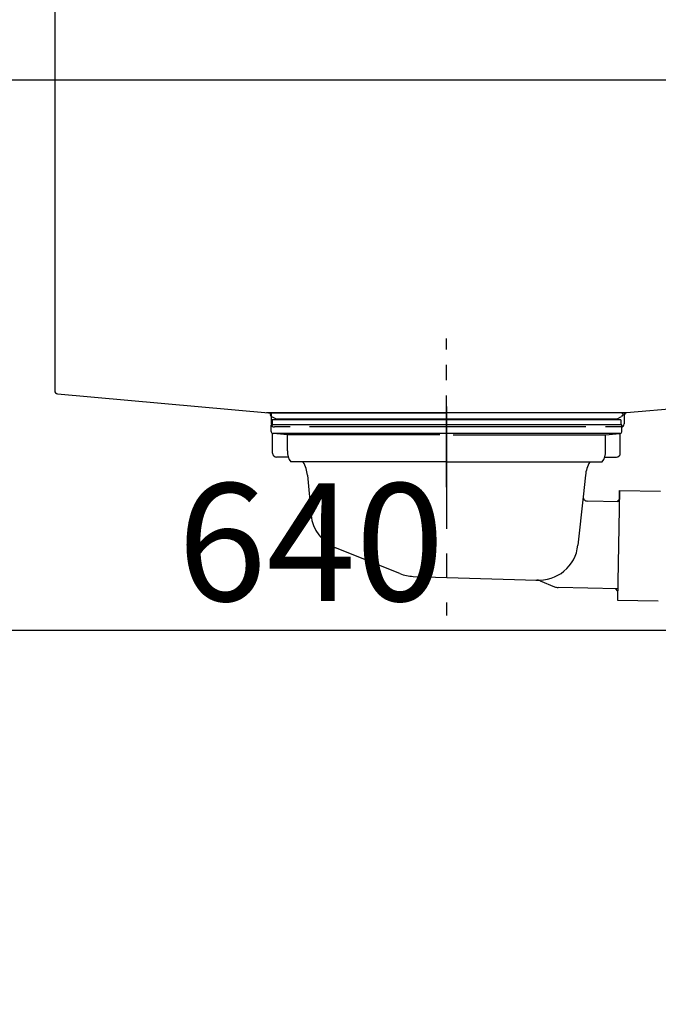
# Model space of a CAD drawing. Extents: x 84007 to 110129, y 210 to 8610.
# Drawn here: x 104006 to 104332, y 2411 to 2914 of the extents above; entities that cross this region are included whole.
import ezdxf

# ---------------------------------------------------------------- set-up
doc = ezdxf.new("R2010")
doc.units = 0
doc.header["$LTSCALE"] = 50
doc.header["$MEASUREMENT"] = 0
doc.linetypes.add('CENTER', pattern=[2, 1.25, -0.25, 0.25, -0.25])
doc.linetypes.add('STYLE_01', pattern=[1.40625, 0.9375, -0.15625, 0.15625, -0.15625])
doc.layers.get('0').update_dxf_attribs({"linetype": 'CONTINUOUS'})
for name, color, linetype in [('126-甲板', 2, 'CONTINUOUS'), ('140-パーツ芯', 13, 'CENTER'), ('150-機器', 8, 'CONTINUOUS'), ('166-寸法B', 11, 'CONTINUOUS')]:
    doc.layers.add(name, color=color, linetype=linetype)
doc.styles.add('KH001', font='txt')
doc.dimstyles.new('KH1xx030', dxfattribs={"dimscale": 30, "dimtxt": 2, "dimasz": 0.6, "dimexe": 0.3, "dimexo": 1.2, "dimgap": 0.5, "dimtad": 3, "dimdec": 1, "dimdsep": 46, "dimlunit": 6, "dimtxsty": 'KH001', "dimblk": 'DOT', "dimcen": 1, "dimdle": 1, "dimclrd": 256, "dimclre": 256, "dimclrt": 256, "dimadec": 0, "dimazin": 0, "dimtfac": 1, "dimtdec": 1, "dimtix": 1, "dimtmove": 2, "dimatfit": 3, "dimldrblk": 'CLOSEDBLANK', "dimfxl": 1, "dimtolj": 1, "dimtzin": 0, "dimlwd": -1, "dimlwe": -1, "dimarcsym": 0})

# ---------------------------------------------------------------- blocks, each defined once
blk = doc.blocks.new('_Dot')
at = {"color": 0, "linetype": 'ByBlock', "lineweight": -2}
blk.add_line((-0.5, 0), (-1, 0), dxfattribs=at)
at = {"color": 0, "linetype": 'ByBlock', "const_width": 0.5}
blk.add_lwpolyline([(-0.25, 0, 1), (0.25, 0, 1)], format="xyb", close=True, dxfattribs=at)
blk = doc.blocks.new('*D215')
at = {"layer": '166-寸法B', "transparency": 16777216}
for p, q in [((104172.95, 3483.05), (103487.29, 3483.05)), ((103496.29, 2081.05), (103496.29, 3465.05)), ((103898.48, 2063.05), (103487.29, 2063.05))]:
    blk.add_line(p, q, dxfattribs=at)
at = {"layer": '166-寸法B', "transparency": 16777216, "xscale": 18, "yscale": 18, "zscale": 18}
for p, rotation in [((103496.29, 3483.05), 90), ((103496.29, 2063.05), 270)]:
    blk.add_blockref('_Dot', p, dxfattribs=dict(at, rotation=rotation))
at = {"layer": '166-寸法B', "transparency": 16777216, "insert": (103445.98, 2773.05), "char_height": 60, "attachment_point": 5, "rotation": 90, "style": 'KH001'}
blk.add_mtext('\\A1;1,420(1470)', dxfattribs=at)
blk = doc.blocks.new('_ClosedBlank')
at = {"color": 0, "linetype": 'ByBlock', "lineweight": -2}
for p, q in [((-1, 0.167), (0, 0)), ((-1, 0.167), (-1, -0.167)), ((0, 0), (-1, -0.167))]:
    blk.add_line(p, q, dxfattribs=at)
blk = doc.blocks.new('*D217')
at = {"layer": '166-寸法B', "transparency": 16777216}
for p, q in [((103943.95, 2811.05), (103943.95, 2593.24)), ((104583.95, 2811.05), (104583.95, 2593.24)), ((103961.95, 2602.24), (104565.95, 2602.24))]:
    blk.add_line(p, q, dxfattribs=at)
at = {"layer": '166-寸法B', "transparency": 16777216, "xscale": 18, "yscale": 18, "zscale": 18, "rotation": 180}
blk.add_blockref('_Dot', (103943.95, 2602.24), dxfattribs=at)
at = {"layer": '166-寸法B', "transparency": 16777216, "xscale": 18, "yscale": 18, "zscale": 18}
blk.add_blockref('_Dot', (104583.95, 2602.24), dxfattribs=at)
at = {"layer": '166-寸法B', "transparency": 16777216, "insert": (104154.77, 2647.24), "char_height": 60, "attachment_point": 5, "style": 'KH001'}
blk.add_mtext('\\A1;640', dxfattribs=at)

msp = doc.modelspace()

# ---------------------------------------------------------------- linework, layer by layer
at = {"layer": '126-甲板'}
msp.add_lwpolyline([(103933.95, 2923.05), (104580.95, 2923.05), (104580.95, 2883.05), (103933.95, 2883.05)], close=True, dxfattribs=at)
at = {"layer": '140-パーツ芯', "linetype": 'STYLE_01'}
msp.add_line((104223.95, 2675.3), (104223.95, 2751.21), dxfattribs=at)
at = {"layer": '150-機器', "linetype": 'Continuous'}
for p, q in [((104023.95, 2921.55), (104023.95, 2724.47)), ((104025.37, 2722.97), (104133.16, 2713.2)), ((104423.01, 2722.67), (104315.84, 2713.26)), ((104315.84, 2713.26), (104132.07, 2713.26)), ((104133.16, 2713.2), (104134.58, 2713.13)), ((104134.58, 2711.7), (104134.58, 2713.13)), ((104134.58, 2707.55), (104134.58, 2711.7)), ((104315.84, 2713.26), (104314.58, 2713.05)), ((104314.58, 2711.7), (104314.58, 2713.05)), ((104314.58, 2711.77), (104314.58, 2707.55)), ((104144.08, 2706.05), (104136.08, 2706.05)), ((104295.08, 2706.05), (104154.08, 2706.05)), ((104313.08, 2706.05), (104305.08, 2706.05))]:
    msp.add_line(p, q, dxfattribs=at)
at = {"layer": '150-機器', "color": 13, "linetype": 'CENTER'}
msp.add_line((104223.95, 2716.47), (104223.95, 2609.8), dxfattribs=at)
at = {"layer": '150-機器'}
for p, q in [((104136.84, 2710.24), (104134.52, 2711.35)), ((104134.95, 2713.26), (104223.95, 2713.26)), ((104312.95, 2709.66), (104134.95, 2709.66)), ((104134.95, 2709.66), (104134.95, 2707.16)), ((104136.84, 2710.24), (104311.06, 2710.24)), ((104312.95, 2713.26), (104223.95, 2713.26)), ((104311.06, 2710.24), (104313.38, 2711.35)), ((104312.95, 2709.66), (104312.95, 2707.16)), ((104134.45, 2703.66), (104134.45, 2707.16)), ((104313.45, 2707.16), (104134.45, 2707.16)), ((104313.45, 2703.66), (104313.45, 2707.16)), ((104135.2, 2692.66), (104135.2, 2702.66)), ((104142.7, 2702.02), (104135.41, 2702.66)), ((104312.49, 2702.66), (104135.41, 2702.66)), ((104142.7, 2693.81), (104142.7, 2702.02)), ((104220.55, 2702.02), (104142.7, 2702.02)), ((104227.35, 2702.02), (104305.2, 2702.02)), ((104305.2, 2702.02), (104312.49, 2702.66)), ((104305.2, 2693.81), (104305.2, 2702.02)), ((104312.7, 2692.66), (104312.7, 2702.66)), ((104143.21, 2690.66), (104137.2, 2690.66)), ((104304.69, 2690.66), (104310.7, 2690.66)), ((104223.95, 2688.16), (104144.45, 2688.16)), ((104223.95, 2688.16), (104303.45, 2688.16)), ((104152.95, 2681.36), (104154.83, 2661.04)), ((104294.95, 2681.36), (104293.75, 2670.42)), ((104293.75, 2670.42), (104291.04, 2645.76)), ((104310.89, 2667.89), (104312.24, 2669.19)), ((104312.34, 2673.66), (104311.2, 2617.67)), ((104312.24, 2669.19), (104312.34, 2673.66)), ((104312.34, 2673.66), (104333.23, 2673.24)), ((104312.22, 2667.86), (104295.7, 2668.2)), ((104200.16, 2631.17), (104167.31, 2644.31)), ((104206.99, 2629.75), (104270.03, 2627.88)), ((104271.8, 2627.5), (104279.08, 2624.47)), ((104311.31, 2623.47), (104280.89, 2624.09)), ((104309.98, 2623.5), (104311.29, 2622.14)), ((104311.29, 2622.14), (104311.2, 2617.67)), ((104311.2, 2617.67), (104332.09, 2617.25))]:
    msp.add_line(p, q, dxfattribs=at)
at = {"layer": '150-機器', "linetype": 'Continuous'}
for centre, start, end in [((104025.45, 2724.47), 180, 266.8377), ((104133.08, 2711.7), 0, 87.0816), ((104316.08, 2711.77), 99.3322, 180), ((104136.08, 2707.55), 180, 270), ((104313.08, 2707.55), 270, 0)]:
    msp.add_arc(centre, 1.5, start, end, dxfattribs=at)
at = {"layer": '150-機器'}
for centre, radius, start, end in [((104134.95, 2712.26), 1, 90, 244.3866), ((104312.95, 2712.26), 1, 295.6134, 90), ((104135.45, 2703.66), 1, 180, 270), ((104312.45, 2703.66), 1, 270, 0), ((104152.7, 2693.81), 10, 180, 214.4115), ((104295.2, 2693.81), 10, 325.5885, 360), ((104137.2, 2692.66), 2, 180, 270), ((104310.7, 2692.66), 2, 270, 0), ((104137.98, 2680.42), 15, 3.5618, 31.0281), ((104309.92, 2680.42), 15, 148.9719, 176.4382), ((104295.74, 2670.2), 2, 173.7289, 268.8333), ((104174.74, 2662.88), 20, 185.2739, 248.1969), ((104271.15, 2647.83), 20, 265.4384, 354.0552), ((104207.59, 2649.74), 20, 248.1969, 268.3029), ((104269.88, 2622.88), 5, 67.4068, 88.3029), ((104281, 2629.09), 5, 247.4068, 268.8333)]:
    msp.add_arc(centre, radius, start, end, dxfattribs=at)

# ---------------------------------------------------------------- dimensions: what is measured, and where the dimension line sits
at = {"layer": '166-寸法B'}
dim = msp.add_linear_dim(base=(103496.29, 3483.05), p1=(103934.48, 2063.05), p2=(104208.95, 3483.05), angle=90, dimstyle='KH1xx030', override={"dimpost": '(1470)'}, dxfattribs=at)
dim.commit()
dim.dimension.update_dxf_attribs({"geometry": '*D215', "text_midpoint": (103445.98, 2773.05)})
dim = msp.add_linear_dim(base=(104583.95, 2602.24), p1=(103943.95, 2847.05), p2=(104583.95, 2847.05), dimstyle='KH1xx030', dxfattribs=at)
dim.commit()
dim.dimension.update_dxf_attribs({"geometry": '*D217', "text_midpoint": (104154.77, 2647.24), "dimtype": 128})

doc.saveas('drawing.dxf')
